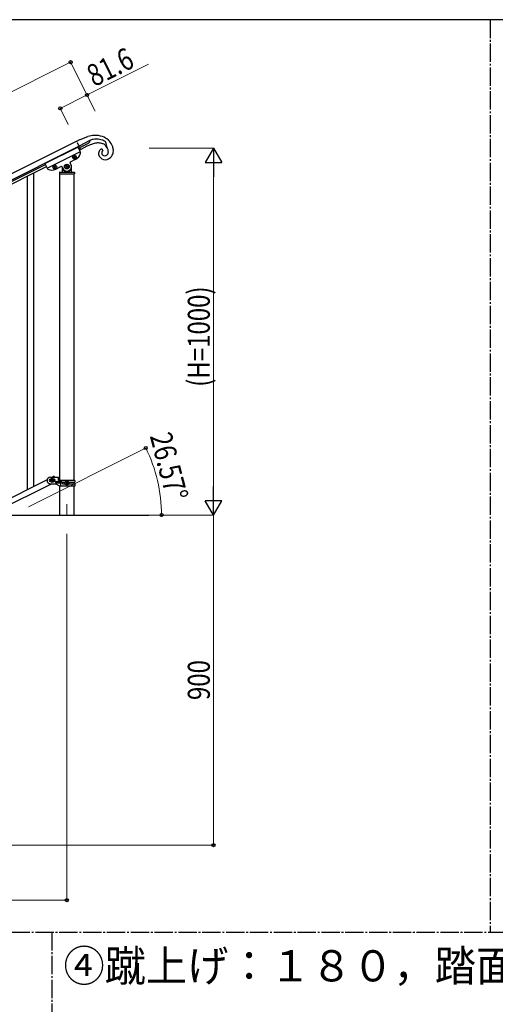
# Model space of a CAD drawing. Units: millimetres. Extents: x 0 to 8280, y 0 to 5795.
# Drawn here: x 2727 to 4025, y 3061 to 5745 of the extents above; entities that cross this region are included whole.
import ezdxf

# ---------------------------------------------------------------- set-up
doc = ezdxf.new("R2010")
doc.units = ezdxf.units.MM
doc.linetypes.add('YCENTER_1', pattern=[13, 10, -1, 1, -1])
doc.linetypes.add('YDIVIDE_1', pattern=[15, 10, -1, 1, -1, 1, -1])
for name, color, linetype, lineweight in [('USER1', 3, 'Continuous', 13), ('YKK_12', 2, 'Continuous', 13), ('YKK_A1', 4, 'Continuous', 30), ('YKK_D', 6, 'Continuous', 13), ('YKK_ZWAK', 7, 'Continuous', 30)]:
    doc.layers.add(name, color=color, linetype=linetype, lineweight=lineweight)
doc.styles.add('text-b', font='extslim2.shx', dxfattribs={"width": 0.8, "bigfont": 'extfont2.shx'})

msp = doc.modelspace()

# ---------------------------------------------------------------- linework, layer by layer
at = {"layer": 'YKK_12', "linetype": 'YCENTER_1', "ltscale": 5}
msp.add_line((2855.6, 4424.2), (2855.6, 4394.5), dxfattribs=at)
at = {"layer": 'YKK_A1', "linetype": 'YCENTER_1', "ltscale": 5}
for p, q in [((4011, 5745), (4011, 3257.5)), ((300, 3257.5), (8100, 3257.5)), ((2814.7, 3257.5), (2814.7, 445))]:
    msp.add_line(p, q, dxfattribs=at)
at = {"layer": 'YKK_A1', "linetype": 'Continuous', "ltscale": 0.5}
for p, q in [((2891.7, 5418.5), (2913.2, 5426.9)), ((2882.4, 5413.9), (1934.2, 4939.7)), ((2889.1, 5400.5), (1940.9, 4926.2)), ((2795.7, 5352.6), (2885.1, 5397.4)), ((2882.4, 5413.9), (2891.3, 5418.4)), ((2885.1, 5397.4), (2892.4, 5382.8)), ((2886.5, 5394.7), (2890.9, 5396.9)), ((2918.7, 5415.3), (2889.1, 5400.5)), ((2890.9, 5396.9), (2914.8, 5408.8)), ((2891.3, 5418.4), (2891.7, 5418.5)), ((2910.3, 5399.9), (2893.6, 5391.5)), ((2915.4, 5402.3), (2910.3, 5399.9)), ((2917.8, 5411.8), (2917.9, 5412)), ((2918.6, 5414.3), (2918.7, 5415.7)), ((2918.6, 5414), (2918.6, 5414.3)), ((2918.7, 5415.7), (2918.7, 5415.7)), ((2959.8, 5413), (2960.7, 5412.4)), ((2960.7, 5412.4), (2964, 5399)), ((2966.2, 5395.2), (2965.9, 5395.7)), ((2802, 5340.1), (2891.4, 5384.8)), ((2874.1, 5369.4), (2874.9, 5369.9)), ((2874.5, 5368.6), (2874.1, 5369.4)), ((2875.3, 5369), (2874.5, 5368.6)), ((2874.9, 5372), (2875.8, 5372.4)), ((2875.3, 5371.2), (2874.9, 5372)), ((2875.8, 5372.4), (2876.2, 5371.6)), ((2877.5, 5371.2), (2878.3, 5371.6)), ((2877.5, 5369), (2877.9, 5368.2)), ((2878.8, 5370.7), (2877.9, 5370.3)), ((2878.3, 5371.6), (2878.8, 5370.7)), ((2889.2, 5389.3), (2893.6, 5391.5)), ((2950.1, 5393.5), (2953.8, 5387.8)), ((2952.9, 5387.2), (2952.8, 5387.1)), ((2953.5, 5375.8), (2953.8, 5375.6)), ((2962.5, 5374.8), (2962.7, 5374.9)), ((2962.7, 5374.9), (2963.3, 5375.2)), ((2964.6, 5376), (2965, 5376.3)), ((1986.5, 4944.6), (2797, 5350)), ((1989.2, 4939.2), (2799.7, 5344.6)), ((2795.7, 5352.6), (2803, 5338)), ((2821.2, 5343), (2820.4, 5342.6)), ((2820.4, 5342.6), (2820.8, 5341.7)), ((2820.8, 5341.7), (2821.7, 5342.2)), ((2822.1, 5345.6), (2821.2, 5345.2)), ((2821.2, 5345.2), (2821.7, 5344.3)), ((2822.5, 5344.7), (2822.1, 5345.6)), ((2824.7, 5344.7), (2823.8, 5344.3)), ((2824.3, 5341.3), (2823.8, 5342.2)), ((2824.3, 5343.5), (2825.1, 5343.9)), ((2825.1, 5343.9), (2824.7, 5344.7)), ((2825.7, 5337.4), (2839.5, 5344.4)), ((2842.2, 5343.5), (2844.4, 5339)), ((2852.4, 5343.7), (2853.6, 5344.3)), ((2853, 5342.5), (2852.4, 5343.7)), ((2854.1, 5343.1), (2853, 5342.5)), ((2853.6, 5347.2), (2854.7, 5347.8)), ((2854.1, 5346.1), (2853.6, 5347.2)), ((2854.7, 5347.8), (2855.3, 5346.7)), ((2856.5, 5341.3), (2855.9, 5342.5)), ((2857.7, 5341.9), (2856.5, 5341.3)), ((2857.1, 5346.1), (2858.3, 5346.7)), ((2857.1, 5343.1), (2857.7, 5341.9)), ((2858.9, 5345.5), (2857.7, 5344.9)), ((2858.3, 5346.7), (2858.9, 5345.5)), ((2866.8, 5350.2), (2864.6, 5354.7)), ((2865.5, 5357.3), (2879.3, 5364.3)), ((2868.1, 5330.6), (2868.1, 5344.6)), ((2877.1, 5367.7), (2876.6, 5368.6)), ((2877.9, 5368.2), (2877.1, 5367.7)), ((2823, 5341.7), (2823.4, 5340.9)), ((2823.4, 5340.9), (2824.3, 5341.3)), ((2835.1, 5328.6), (2835.1, 5325.1)), ((2835.4, 5324.6), (2835.4, 4488.9)), ((2835.4, 5324.6), (2875.9, 5324.6)), ((2835.6, 5324.6), (2875.6, 5324.6)), ((2836.1, 5329.6), (2875.1, 5329.6)), ((2843.1, 5340), (2843.1, 5330.6)), ((2844.1, 5337.6), (2844.4, 5337.6)), ((2867.1, 5337.6), (2866.8, 5337.6)), ((2875.9, 4488.9), (2875.9, 5324.6)), ((2876.1, 5328.6), (2876.1, 5325.1)), ((2801.7, 4490.3), (1996.9, 4087.8)), ((2810.6, 4497.9), (2833.1, 4497.9)), ((2811.3, 4491.9), (2810.6, 4491.9)), ((2811.3, 4485.9), (2810.6, 4485.9)), ((2813.2, 4489.4), (2813.2, 4488.4)), ((2814.2, 4489.4), (2813.2, 4489.4)), ((2813.2, 4488.4), (2814.2, 4488.4)), ((2816.1, 4491.3), (2815.1, 4491.3)), ((2815.1, 4491.3), (2815.1, 4490.3)), ((2815.1, 4487.4), (2815.1, 4486.5)), ((2815.1, 4486.5), (2816.1, 4486.5)), ((2816.1, 4490.3), (2816.1, 4491.3)), ((2816.1, 4486.5), (2816.1, 4487.4)), ((2821.2, 4500.1), (2816.9, 4497.9)), ((2818, 4489.4), (2817.1, 4489.4)), ((2817.1, 4488.4), (2818, 4488.4)), ((2818, 4488.4), (2818, 4489.4)), ((2820.6, 4491.9), (2820, 4491.9)), ((2820.6, 4485.9), (2820, 4485.9)), ((2821.2, 4500.1), (2822.3, 4497.9)), ((2826.4, 4486.4), (2839.5, 4486.4)), ((2833.1, 4488.9), (2833.1, 4497.9)), ((2877.6, 4488.9), (2833.1, 4488.9)), ((2838.1, 4486.4), (2838.1, 4482.4)), ((2838.7, 4488.9), (2838.7, 4486.4)), ((2845, 4484.4), (2850.9, 4484.4)), ((2855.1, 4483.3), (2855.1, 4484.3)), ((2855.1, 4484.3), (2856.1, 4484.3)), ((2856.1, 4484.3), (2856.1, 4483.3)), ((2860.3, 4484.4), (2877.6, 4484.4)), ((2875.9, 4479.4), (2875.9, 4484.4)), ((2877.6, 4488.9), (2877.6, 4484.4)), ((2814.4, 4479.9), (2009.5, 4077.3)), ((2810.6, 4479.9), (2824.6, 4479.9)), ((2836.7, 4472.9), (2824.6, 4479.9)), ((2826.4, 4482.4), (2839.5, 4482.4)), ((2835.4, 4473.7), (2835.4, 4394.5)), ((2877.6, 4472.9), (2836.7, 4472.9)), ((2838.7, 4482.4), (2838.7, 4472.9)), ((2845, 4479.4), (2851, 4479.4)), ((2853.2, 4481.4), (2853.2, 4482.4)), ((2853.2, 4482.4), (2854.2, 4482.4)), ((2854.2, 4481.4), (2853.2, 4481.4)), ((2855.1, 4479.5), (2855.1, 4480.4)), ((2856.1, 4479.5), (2855.1, 4479.5)), ((2856.1, 4480.4), (2856.1, 4479.5)), ((2857.1, 4482.4), (2858, 4482.4)), ((2858, 4481.4), (2857.1, 4481.4)), ((2858, 4482.4), (2858, 4481.4)), ((2860.3, 4479.4), (2877.6, 4479.4)), ((2875.9, 4394.5), (2875.9, 4472.9)), ((2877.6, 4479.4), (2877.6, 4472.9)), ((2705.6, 4394.5), (3079.4, 4394.5))]:
    msp.add_line(p, q, dxfattribs=at)
at = {"layer": 'YKK_A1', "linetype": 'YDIVIDE_1', "ltscale": 0.5}
msp.add_line((2893.6, 5391.5), (2882.4, 5413.9), dxfattribs=at)
at = {"layer": 'YKK_A1', "linetype": 'Continuous'}
for p, q in [((2748.1, 4463.5), (2748.1, 5318.7)), ((2765.1, 4471.9), (2765.1, 5327.3))]:
    msp.add_line(p, q, dxfattribs=at)
at = {"layer": 'YKK_A1', "linetype": 'Continuous', "ltscale": 0.5}
for centre, radius in [((2876.4, 5370.1), 5.3), ((2822.8, 5343.2), 5.3), ((2855.6, 5344.6), 6.5), ((2855.6, 5344.6), 6), ((2815.6, 4488.9), 5.3), ((2855.6, 4481.9), 5.3)]:
    msp.add_circle(centre, radius, dxfattribs=at)
for centre, radius, start, end in [((2935.3, 5343.1), 86.6, 93.3319, 104.7816), ((2932.3, 5366), 63.7, 71.2239, 91.795), ((2934.8, 5377.4), 52.1, 49.2692, 69.8402), ((2911.1, 5415.7), 7.82, 298.2814, 330.1598), ((2990.6, 5224.3), 193.2, 110.6084, 112.9002), ((2909.2, 5416.1), 9.63, 334.7513, 339.3344), ((2907.4, 5416.4), 11.4, 341.2873, 348.1608), ((2949.4, 5349.8), 72.8, 112.6469, 114.9387), ((2917.9, 5415.7), 0.75, 5.4573, 7.7491), ((2935.8, 5378.3), 41.2, 101.2841, 110.4465), ((2960.7, 5293.5), 118, 106.5767, 108.8685), ((2948.8, 5328.3), 81.3, 100.934, 105.5171), ((2936.9, 5364), 55.5, 90.3411, 99.5035), ((2945.5, 5335.8), 73.3, 94.8983, 99.4813), ((2934.6, 5361.6), 57.9, 72.069, 88.0857), ((2943.2, 5341), 68, 91.0263, 93.318), ((2941.4, 5360.1), 48.8, 82.4326, 89.306), ((2942, 5375.4), 33.6, 68.712, 80.1617), ((2924.6, 5343), 78.8, 67.021, 69.3128), ((2944.5, 5384.4), 24.4, 36.8544, 66.482), ((2923.5, 5349.4), 73.4, 61.9837, 64.2754), ((2929.8, 5367.2), 54.8, 56.7567, 59.0484), ((2915.2, 5368.5), 57.5, 28.2085, 35.0819), ((2934.6, 5380.5), 49.9, 28.4005, 46.6962), ((2931.7, 5381.9), 51.8, 16.3604, 25.5228), ((2942.3, 5387.1), 40.3, 359.7954, 13.5299), ((2874.5, 5370.7), 0.96, 296.57, 26.57), ((2875.8, 5368.2), 0.96, 26.57, 116.57), ((2877.1, 5372), 0.96, 206.57, 296.57), ((2878.3, 5369.4), 0.96, 116.57, 206.57), ((2868.1, 5386.6), 25, 296.57, 348.07), ((2890.6, 5381.9), 2, 348.07, 26.57), ((2958.9, 5380.2), 16.6, 165.8933, 204.4855), ((2961.9, 5378.6), 20, 152.0613, 163.5109), ((2960.6, 5382.1), 18.9, 207.5643, 272.2529), ((2957.6, 5380.2), 15.4, 124.7428, 149.852), ((2958.3, 5378), 17.6, 117.7777, 122.3608), ((2958.5, 5382), 7.96, 165.2662, 206.0821), ((2957.8, 5381.7), 7.41, 143.6979, 161.9936), ((2959, 5382.5), 8.64, 207.5247, 230.3671), ((2959.4, 5379.9), 9.74, 136.1895, 140.7726), ((2957.6, 5381.3), 7.53, 129.8493, 134.4324), ((2956.9, 5381.9), 6.66, 117.6242, 126.7866), ((2958.8, 5383.1), 9.02, 236.5476, 283.9867), ((2955.6, 5393.9), 20.3, 285.3441, 289.9272), ((2957.6, 5386.1), 12.3, 297.9958, 304.8693), ((2952.6, 5391), 19.2, 310.3882, 312.68), ((2957.7, 5384.6), 11, 315.4821, 340.5913), ((2929.1, 5377.8), 40.9, 20.6419, 25.225), ((2933, 5380.4), 36.5, 14.388, 18.971), ((2954.2, 5385.3), 14.6, 342.6107, 358.6274), ((2941.7, 5383.5), 27.2, 8.003, 12.5861), ((2939.2, 5384.4), 29.6, 0.9167, 5.4998), ((2956.6, 5388.6), 26.5, 298.3143, 330.1927), ((2952.5, 5388.7), 30.1, 333.9514, 356.7938), ((2820.8, 5343.9), 0.96, 296.57, 26.57), ((2822.1, 5341.3), 0.96, 26.57, 116.57), ((2823.4, 5345.2), 0.96, 206.57, 296.57), ((2824.7, 5342.6), 0.96, 116.57, 206.57), ((2840.4, 5342.6), 2, 26.57, 116.57), ((2855.6, 5344.6), 12.5, 206.57, 26.57), ((2853, 5345.5), 1.32, 296.57, 26.57), ((2854.7, 5341.9), 1.32, 26.57, 116.57), ((2856.5, 5347.2), 1.32, 206.57, 296.57), ((2858.3, 5343.7), 1.32, 116.57, 206.57), ((2866.4, 5355.5), 2, 116.57, 206.57), ((2959.4, 5385.8), 22.7, 274.8973, 295.4684), ((2804.8, 5338.9), 2, 206.57, 245.07), ((2814.5, 5359.8), 25, 245.07, 296.57), ((2836.1, 5328.6), 1, 90, 180), ((2835.6, 5325.1), 0.5, 180, 270), ((2842.1, 5330.6), 1, 270, 0), ((2844.1, 5336.6), 1, 90, 180), ((2844.4, 5337.1), 0.5, 33.749, 90), ((2855.6, 5344.6), 13, 213.749, 326.251), ((2866.8, 5337.1), 0.5, 90, 146.251), ((2867.1, 5336.6), 1, 0, 90), ((2869.1, 5330.6), 1, 180, 270), ((2875.1, 5328.6), 1, 0, 90), ((2875.6, 5325.1), 0.5, 270, 0), ((2810.6, 4488.9), 9, 90, 270), ((2810.6, 4488.9), 3, 90, 270), ((2814.2, 4490.3), 0.96, 270, 0), ((2814.2, 4487.4), 0.96, 0, 90), ((2817.1, 4490.3), 0.96, 180, 270), ((2817.1, 4487.4), 0.96, 90, 180), ((2820.6, 4488.9), 3, 270, 90), ((2826.4, 4484.4), 2, 90, 270), ((2839.5, 4484.4), 2, 270, 90), ((2845, 4481.9), 2.5, 90, 270), ((2845.8, 4481.9), 2.5, 90, 270), ((2854.2, 4483.3), 0.96, 270, 0), ((2857.1, 4483.3), 0.96, 180, 270), ((2854.2, 4480.4), 0.96, 0, 90), ((2857.1, 4480.4), 0.96, 90, 180)]:
    msp.add_arc(centre, radius, start, end, dxfattribs=at)
at = {"layer": 'YKK_D'}
for p, q in [((2865.9, 5629.3), (1844.7, 5118.5)), ((2931.2, 5498.7), (2865.5, 5630.1)), ((2910.6, 5539.8), (3078.2, 5623.7)), ((2837.6, 5503.3), (2910.6, 5539.8)), ((2932.7, 5495.8), (2910.2, 5540.7)), ((2859.6, 5459.4), (2837.2, 5504.2)), ((3080.5, 5394.5), (3256.6, 5394.5)), ((3255.6, 4439.5), (3255.6, 5349.5)), ((2751.2, 4417.3), (3071.8, 4577.6)), ((3080.4, 4394.5), (3256.6, 4394.5)), ((3149.6, 4394.5), (3113, 4394.5)), ((3130.4, 4394.5), (3256.6, 4394.5)), ((3255.6, 4394.5), (3255.6, 3494.5)), ((2855.6, 4343.5), (2855.6, 3343.5)), ((1256.6, 3494.5), (3256.6, 3494.5)), ((2855.6, 3344.5), (1955.6, 3344.5))]:
    msp.add_line(p, q, dxfattribs=at)
at = {"layer": 'YKK_D', "lineweight": -2}
for p, q in [((3255.6, 5394.5), (3233.1, 5355.5)), ((3255.6, 5394.5), (3278.1, 5355.5)), ((3255.6, 5394.5), (3255.6, 5316.6)), ((3233.1, 5355.5), (3278.1, 5355.5)), ((3255.6, 4394.5), (3255.6, 4472.4)), ((3255.6, 4394.5), (3233.1, 4433.5)), ((3278.1, 4433.5), (3233.1, 4433.5)), ((3255.6, 4394.5), (3278.1, 4433.5))]:
    msp.add_line(p, q, dxfattribs=at)
at = {"layer": 'YKK_D', "linetype": 'ByBlock', "lineweight": -2}
for centre in [(2865.9, 5629.3), (2910.6, 5539.8), (2837.6, 5503.3), (3070.9, 4577.1), (3114, 4394.5), (3255.6, 3494.5), (2855.6, 3344.5)]:
    msp.add_circle(centre, 4.25, dxfattribs=at)
at = {"layer": 'YKK_D'}
msp.add_arc((2705.6, 4394.5), 408.4, 0, 26.5651, dxfattribs=at)
at = {"layer": 'YKK_ZWAK'}
msp.add_line((8100, 5745), (300, 5745), dxfattribs=at)

# ---------------------------------------------------------------- texts
at = {"layer": 'USER1', "style": 'text-b', "width": 0.970588}
msp.add_text('④蹴上げ：１８０，踏面：４００', height=85, dxfattribs=at).set_placement((2846.3, 3123))
at = {"layer": 'YKK_D', "style": 'text-b', "width": 0.8}
for s, rotation, p in [('81.6', 26.6, (2930.3, 5560.8)), ('(H=1000)', 90, (3245.6, 4744.1)), ('26.57°', 284.665, (3081.6, 4610.3)), ('900', 90, (3245.6, 3890.1))]:
    msp.add_text(s, height=60, rotation=rotation, dxfattribs=at).set_placement(p)

doc.saveas('drawing.dxf')
